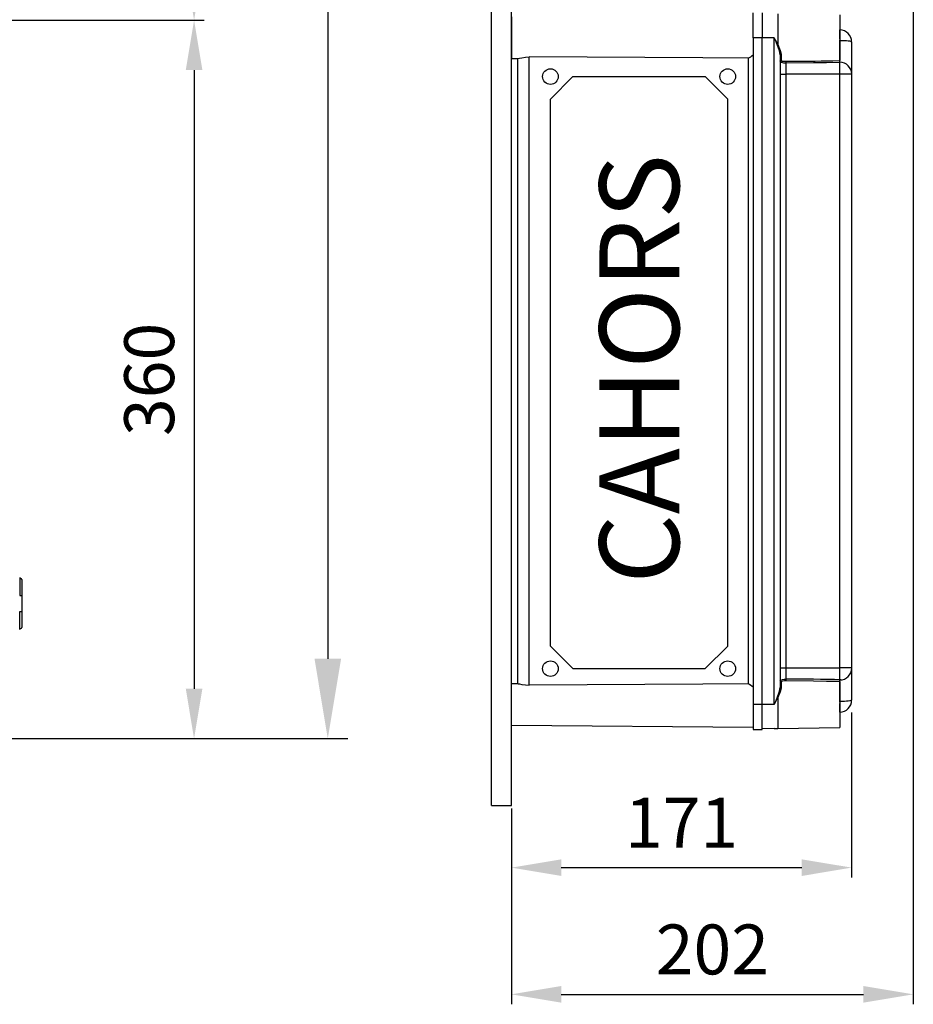
# Model space of a CAD drawing. Extents: x 51 to 1260, y 97 to 218.
# Drawn here: x 117 to 162, y 97 to 146 of the extents above; entities that cross this region are included whole.
import ezdxf

# ---------------------------------------------------------------- set-up
doc = ezdxf.new("R2010")
doc.units = 0
doc.header["$MEASUREMENT"] = 0
doc.layers.get('0').update_dxf_attribs({"linetype": 'CONTINUOUS'})
doc.layers.add('COTAS', color=2, linetype='CONTINUOUS')
doc.styles.add('ROMANS', font='verdana.TTF')

# ---------------------------------------------------------------- blocks, each defined once
blk = doc.blocks.new('ALZADO')
at = {"ltscale": 5}
for p, q in [((78.439, 98.601), (78.439, 2.869)), ((61.158, 34.882), (72.233, 34.882)), ((61.158, 34.882), (72.233, 34.882)), ((71.733, 32.382), (71.733, 1.369)), ((61.195, -1.131), (72.233, -1.131)), ((67.714, -1.131), (79.439, -1.131))]:
    blk.add_line(p, q, dxfattribs=at)
for p, q in [((62.988, 6.941), (62.988, 6.04)), ((62.988, 6.891), (63.038, 6.891)), ((63.088, 6.841), (63.088, 4.438)), ((62.988, 6.04), (63.088, 6.04)), ((62.988, 5.239), (63.088, 5.239)), ((62.988, 4.338), (62.988, 5.239)), ((62.988, 4.388), (63.038, 4.388))]:
    blk.add_line(p, q)
for centre, start, end in [((63.038, 6.841), 0, 90), ((63.038, 4.438), 270, 0)]:
    blk.add_arc(centre, 0.0501, start, end)
for points in [[(71.317, 37.382), (72.15, 37.382), (71.733, 34.882)], [(71.317, 32.382), (72.15, 32.382), (71.733, 34.882)], [(77.773, 2.869), (79.106, 2.869), (78.439, -1.131)], [(71.317, 1.369), (72.15, 1.369), (71.733, -1.131)]]:
    blk.add_solid(points, dxfattribs=at)
at = {"ltscale": 5, "insert": (69.483, 16.875), "char_height": 2.5, "attachment_point": 5, "rotation": 90, "style": 'ROMANS'}
blk.add_mtext('\\A1;360', dxfattribs=at)
blk = doc.blocks.new('PERFIL')
for p, q in [((-5.987, -98.903), (-5.987, 11.654)), ((-4.989, -98.903), (-4.989, 11.654)), ((7.134, -60.415), (7.134, -59.167)), ((7.583, -59.167), (7.583, -60.415)), ((8.374, -59.213), (8.374, -60.763)), ((-4.989, -59.377), (-4.989, -60.415)), ((11.474, -59.267), (11.474, -61.562)), ((11.474, -60.03), (11.485, -60.03)), ((11.485, -60.465), (11.485, -60.03)), ((-4.989, -60.415), (-4.989, -61.452)), ((7.134, -60.415), (7.134, -93.84)), ((7.583, -60.415), (7.134, -60.415)), ((7.583, -93.84), (7.583, -60.415)), ((8.189, -60.415), (7.583, -60.415)), ((8.189, -93.84), (8.189, -60.415)), ((8.189, -60.415), (8.19, -60.417)), ((8.19, -60.417), (8.244, -60.526)), ((8.244, -60.526), (8.254, -60.544)), ((8.248, -60.535), (8.244, -60.526)), ((8.337, -60.751), (8.248, -60.535)), ((8.254, -60.544), (8.293, -60.619)), ((8.293, -60.619), (8.333, -60.692)), ((8.333, -60.692), (8.353, -60.728)), ((11.474, -60.565), (11.485, -60.565)), ((11.485, -60.565), (11.485, -60.525)), ((11.6, -60.567), (11.485, -60.565)), ((11.485, -61.555), (11.485, -60.565)), ((11.711, -60.571), (11.6, -60.567)), ((11.812, -60.578), (11.711, -60.571)), ((11.901, -60.587), (11.812, -60.578)), ((11.974, -60.598), (11.901, -60.587)), ((12.028, -60.61), (11.974, -60.598)), ((12.062, -60.624), (12.028, -60.61)), ((12.073, -60.638), (12.062, -60.624)), ((12.073, -60.629), (12.073, -60.638)), ((12.073, -60.629), (12.073, -60.638)), ((12.073, -60.638), (12.073, -62.236)), ((12.073, -60.638), (12.073, -62.25)), ((8.451, -61.077), (8.337, -60.751)), ((8.353, -60.728), (8.364, -60.748)), ((8.364, -60.748), (8.369, -60.756)), ((8.369, -60.756), (8.371, -60.76)), ((8.371, -60.76), (8.373, -60.762)), ((8.373, -60.762), (8.373, -60.762)), ((8.373, -60.762), (8.373, -60.763)), ((8.373, -60.763), (8.374, -60.763)), ((8.374, -60.763), (8.374, -60.763)), ((8.374, -60.763), (8.374, -60.763)), ((8.374, -60.763), (8.374, -60.763)), ((8.374, -60.763), (8.374, -60.763)), ((8.374, -60.763), (8.374, -60.763)), ((8.374, -60.763), (8.374, -60.763)), ((8.374, -60.763), (8.374, -60.763)), ((8.374, -60.763), (8.374, -60.763)), ((8.374, -60.763), (8.374, -60.763)), ((8.374, -60.763), (8.495, -61.05)), ((8.481, -61.273), (8.451, -61.077)), ((8.495, -61.05), (8.53, -61.238)), ((-4.989, -61.452), (-4.651, -61.455)), ((-4.689, -61.455), (-4.689, -92.799)), ((-4.651, -61.454), (-4.585, -61.447)), ((-4.585, -61.447), (-4.46, -61.421)), ((-4.46, -61.421), (-4.284, -61.393)), ((-4.284, -61.393), (-4.096, -61.382)), ((-4.096, -92.872), (-4.096, -61.382)), ((4.616, -61.431), (-4.096, -61.382)), ((6.878, -61.444), (4.616, -61.431)), ((6.878, -61.444), (6.878, -92.81)), ((8.482, -61.266), (8.481, -61.273)), ((8.481, -61.273), (8.481, -92.982)), ((8.503, -61.624), (8.481, -61.577)), ((8.485, -61.26), (8.482, -61.266)), ((8.489, -61.254), (8.485, -61.26)), ((8.495, -61.249), (8.489, -61.254)), ((8.503, -61.244), (8.495, -61.249)), ((8.511, -61.241), (8.503, -61.244)), ((8.561, -61.66), (8.503, -61.624)), ((8.52, -61.239), (8.511, -61.241)), ((8.53, -61.238), (8.52, -61.239)), ((8.53, -61.238), (8.53, -61.53)), ((8.53, -61.53), (8.548, -61.563)), ((8.548, -61.563), (8.597, -61.585)), ((8.664, -61.685), (8.561, -61.66)), ((8.597, -61.585), (8.682, -61.598)), ((8.732, -61.691), (8.664, -61.685)), ((8.682, -61.598), (8.74, -61.6)), ((8.775, -61.692), (8.732, -61.691)), ((8.74, -61.6), (8.775, -61.6)), ((10.161, -61.678), (8.775, -61.692)), ((8.775, -61.692), (8.775, -62.247)), ((10.819, -61.67), (10.161, -61.678)), ((11.474, -61.659), (10.819, -61.67)), ((11.012, -61.57), (11.474, -61.562)), ((11.474, -61.659), (11.474, -61.561)), ((11.474, -61.642), (11.485, -61.642)), ((11.485, -62.247), (11.485, -61.642)), ((-3.033, -63.493), (-1.904, -62.364)), ((-1.904, -62.364), (4.73, -62.364)), ((4.73, -62.364), (5.859, -63.493)), ((8.481, -62.247), (8.775, -62.247)), ((8.775, -62.247), (8.775, -92.007)), ((11.485, -62.247), (8.775, -62.247)), ((11.485, -92.007), (11.485, -62.247)), ((12.073, -62.247), (11.485, -62.247)), ((12.073, -62.236), (12.073, -62.247)), ((12.073, -62.247), (12.073, -92.007)), ((12.079, -62.498), (12.073, -62.498)), ((-3.033, -90.914), (-3.033, -63.493)), ((5.859, -90.914), (5.859, -63.493)), ((-3.033, -90.914), (-1.904, -92.043)), ((4.73, -92.043), (5.859, -90.914)), ((-1.904, -92.043), (4.73, -92.043)), ((8.481, -92.007), (8.775, -92.007)), ((8.775, -92.007), (11.485, -92.007)), ((8.775, -92.007), (8.775, -92.562)), ((11.485, -92.612), (11.485, -92.007)), ((12.073, -92.007), (11.485, -92.007)), ((12.073, -92.004), (12.073, -93.616)), ((12.073, -92.018), (12.073, -93.616)), ((8.481, -92.677), (8.482, -92.665)), ((8.482, -92.665), (8.52, -92.615)), ((8.52, -92.615), (8.601, -92.581)), ((8.531, -92.715), (8.53, -92.724)), ((8.53, -92.724), (8.53, -93.016)), ((8.563, -92.682), (8.531, -92.715)), ((8.63, -92.663), (8.563, -92.682)), ((8.601, -92.581), (8.685, -92.567)), ((8.7, -92.655), (8.63, -92.663)), ((8.685, -92.567), (8.746, -92.563)), ((8.751, -92.654), (8.7, -92.655)), ((8.746, -92.563), (8.775, -92.562)), ((8.775, -92.654), (8.751, -92.654)), ((10.161, -92.671), (8.775, -92.654)), ((10.819, -92.681), (10.161, -92.671)), ((11.012, -92.685), (10.819, -92.681)), ((11.474, -92.692), (11.012, -92.684)), ((11.474, -92.693), (11.474, -92.595)), ((11.474, -92.612), (11.485, -92.612)), ((11.474, -92.692), (11.474, -94.987)), ((11.485, -93.689), (11.485, -92.706)), ((-4.651, -92.799), (-4.989, -92.802)), ((-4.989, -93.84), (-4.989, -92.802)), ((-4.651, -92.801), (-4.585, -92.807)), ((-4.585, -92.807), (-4.46, -92.833)), ((-4.46, -92.833), (-4.284, -92.862)), ((-4.284, -92.862), (-4.096, -92.872)), ((4.616, -92.823), (-4.096, -92.872)), ((6.878, -92.81), (4.616, -92.823)), ((8.337, -93.503), (8.451, -93.177)), ((8.495, -93.204), (8.374, -93.492)), ((8.451, -93.177), (8.481, -92.982)), ((8.482, -92.988), (8.481, -92.982)), ((8.485, -92.995), (8.482, -92.988)), ((8.489, -93), (8.485, -92.995)), ((8.495, -93.006), (8.489, -93)), ((8.503, -93.01), (8.495, -93.006)), ((8.53, -93.016), (8.495, -93.204)), ((8.511, -93.013), (8.503, -93.01)), ((8.52, -93.015), (8.511, -93.013)), ((8.53, -93.016), (8.52, -93.015)), ((8.244, -93.729), (8.19, -93.838)), ((8.327, -93.572), (8.244, -93.729)), ((8.244, -93.729), (8.248, -93.719)), ((8.248, -93.719), (8.337, -93.503)), ((8.361, -93.511), (8.327, -93.572)), ((8.37, -93.496), (8.361, -93.511)), ((8.373, -93.492), (8.37, -93.496)), ((8.374, -93.491), (8.373, -93.492)), ((8.374, -93.492), (8.374, -93.491)), ((8.374, -93.491), (8.374, -93.491)), ((8.374, -93.491), (8.374, -93.491)), ((8.374, -93.491), (8.374, -93.491)), ((8.374, -93.491), (8.374, -93.491)), ((8.374, -93.491), (8.374, -93.491)), ((8.374, -93.491), (8.374, -93.491)), ((8.374, -93.491), (8.374, -93.491)), ((8.374, -93.492), (8.374, -95.041)), ((11.474, -93.689), (11.485, -93.689)), ((11.6, -93.688), (11.485, -93.689)), ((11.485, -93.728), (11.485, -93.689)), ((11.711, -93.683), (11.6, -93.688)), ((11.812, -93.677), (11.711, -93.683)), ((11.901, -93.667), (11.812, -93.677)), ((11.974, -93.656), (11.901, -93.667)), ((12.028, -93.644), (11.974, -93.656)), ((12.062, -93.63), (12.028, -93.644)), ((12.073, -93.616), (12.062, -93.63)), ((12.073, -93.616), (12.073, -93.626)), ((12.073, -93.616), (12.073, -93.626)), ((-4.989, -94.877), (-4.989, -93.84)), ((7.583, -93.84), (7.134, -93.84)), ((7.134, -93.84), (7.134, -95.087)), ((7.583, -95.087), (7.583, -93.84)), ((8.189, -93.84), (7.583, -93.84)), ((8.19, -93.838), (8.189, -93.84)), ((11.485, -94.224), (11.474, -94.224)), ((11.485, -94.224), (11.485, -93.787)), ((-4.989, -94.877), (7.134, -94.983)), ((7.134, -95.087), (7.583, -95.087)), ((8.189, -95.046), (7.583, -95.062)), ((8.189, -95.046), (8.374, -95.041)), ((8.374, -95.041), (11.474, -94.987)), ((-5.987, -98.903), (-4.989, -98.903))]:
    blk.add_line(p, q)
at = {"ltscale": 5}
for p, q in [((15.166, -58.331), (15.166, -108.868)), ((12.073, -94.241), (12.073, -102.517)), ((-4.989, -99.057), (-4.989, -108.868)), ((-4.989, -99.057), (-4.989, -102.517)), ((-2.489, -102.017), (9.573, -102.017)), ((-2.489, -108.368), (12.666, -108.368))]:
    blk.add_line(p, q, dxfattribs=at)
for centre in [(-3.033, -62.364), (5.859, -62.364), (-3.033, -92.043), (5.859, -92.043)]:
    blk.add_circle(centre, 0.391)
for centre, radius, start, end in [((11.474, -60.629), 0.599, 0, 89), ((6.396, -60.414), 1.137, 295.126, 310.4943), ((8.529, -61.579), 0.0484, 88.7056, 177.6455), ((9.425, -61.644), 0.651, 176.177, 184.2472), ((7.801, 103.917), 165.52, 270.33707, 271.15048), ((11.477, -62.239), 0.597, 0.2379, 89.2471), ((11.477, -92.015), 0.597, 270.7533, 359.7619), ((8.529, -92.675), 0.0484, 182.3581, 271.2944), ((9.425, -92.611), 0.652, 175.7531, 183.8228), ((7.496, -317.833), 225.274, 88.96796, 89.67461), ((6.396, -93.839), 1.136, 49.5009, 64.8781), ((11.474, -93.626), 0.599, 271, 0)]:
    blk.add_arc(centre, radius, start, end)
for points in [[(-2.489, -101.601), (-2.489, -102.434), (-4.989, -102.017)], [(9.573, -101.601), (9.573, -102.434), (12.073, -102.017)], [(-2.489, -107.951), (-2.489, -108.784), (-4.989, -108.368)], [(12.666, -107.951), (12.666, -108.784), (15.166, -108.368)]]:
    blk.add_solid(points, dxfattribs=at)
at = {"ltscale": 5, "char_height": 2.5, "attachment_point": 5, "style": 'ROMANS'}
for s, insert in [('\\A1;171', (3.542, -99.767)), ('\\A1;202', (5.089, -106.118))]:
    blk.add_mtext(s, dxfattribs=dict(at, insert=insert))
at = {"layer": 'COTAS', "style": 'ROMANS'}
blk.add_text('CAHORS', height=4, rotation=90, dxfattribs=at).set_placement((3.423, -87.786))

msp = doc.modelspace()

# ---------------------------------------------------------------- block references
for name, p in [('ALZADO', (54.059, 111.509)), ('PERFIL', (146.697, 205.928))]:
    msp.add_blockref(name, p)

doc.saveas('drawing.dxf')
